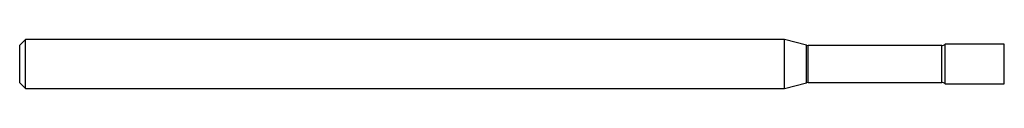
# Model space of a CAD drawing. Units: inches. Extents: x 0 to 2.5, y -0.06 to 0.06.
import ezdxf

# ---------------------------------------------------------------- set-up
doc = ezdxf.new("R2010")
doc.units = ezdxf.units.IN
doc.header["$MEASUREMENT"] = 0

msp = doc.modelspace()

# ---------------------------------------------------------------- linework, layer by layer
at = {"color": 7, "linetype": 'Continuous', "lineweight": 25}
for p, q in [((0.015, 0.0625), (0, 0.0475)), ((1.9422, 0.0625), (0.015, 0.0625)), ((0.015, -0.0625), (0.015, 0.0625)), ((1.9981, 0.0475), (1.9422, 0.0625)), ((1.9422, -0.0625), (1.9422, 0.0625)), ((2.5, 0.05), (2.35, 0.05)), ((2.35, -0.05), (2.35, 0.05)), ((2.5, -0.05), (2.5, 0.05)), ((0, -0.0475), (0, 0.0475)), ((1.9981, -0.0475), (1.9981, 0.0475)), ((2.341, 0.047), (2.002, 0.047)), ((2.002, -0.047), (2.002, 0.047)), ((2.341, -0.047), (2.341, 0.047)), ((0, -0.0475), (0.015, -0.0625)), ((1.9422, -0.0625), (1.9981, -0.0475)), ((2.002, -0.047), (2.341, -0.047)), ((2.35, -0.05), (2.5, -0.05)), ((0.015, -0.0625), (1.9422, -0.0625))]:
    msp.add_line(p, q, dxfattribs=at)
for centre, start, end in [((2.002, 0.062), 255, 270), ((2.341, 0.062), 270, 306.8699), ((2.002, -0.062), 90, 105), ((2.341, -0.062), 53.1301, 90)]:
    msp.add_arc(centre, 0.015, start, end, dxfattribs=at)

doc.saveas('drawing.dxf')
